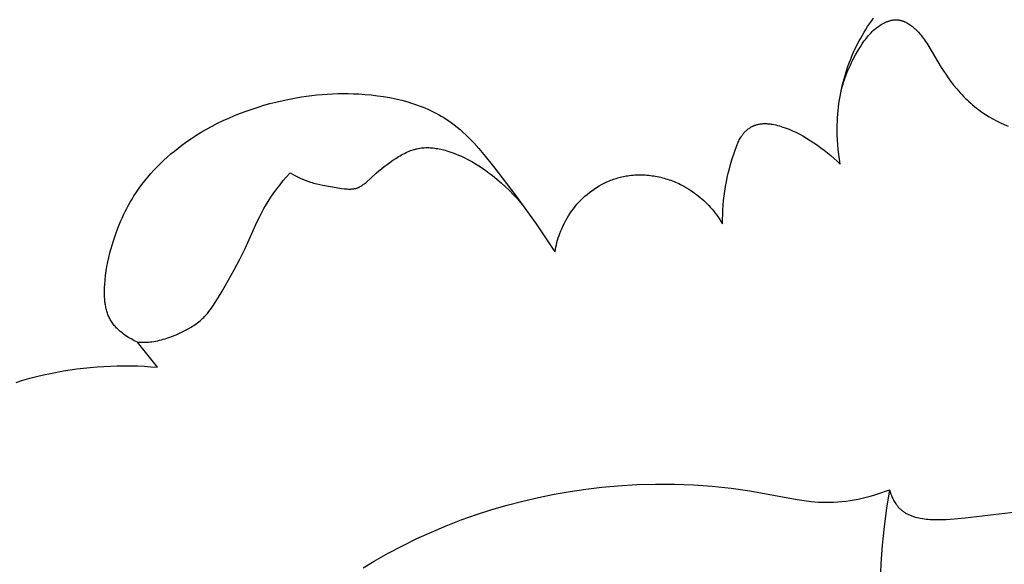
# Model space of a CAD drawing. Units: millimetres. Extents: x -611 to 364, y -435 to 138.
# Drawn here: x -137 to -109, y -54 to -38 of the extents above; entities that cross this region are included whole.
import ezdxf

# ---------------------------------------------------------------- set-up
doc = ezdxf.new("R2010")
doc.units = ezdxf.units.MM
doc.header["$MEASUREMENT"] = 0

msp = doc.modelspace()

# ---------------------------------------------------------------- linework, layer by layer
for p, q in [((-112.41608, -38.14498), (-112.35283, -38.06)), ((-112.58137, -38.38742), (-112.52794, -38.30555)), ((-112.52794, -38.30555), (-112.47284, -38.22472)), ((-112.47284, -38.22472), (-112.41608, -38.14498)), ((-112.31317, -38.3774), (-112.27198, -38.34351)), ((-112.27198, -38.34351), (-112.23814, -38.31735)), ((-112.23814, -38.31735), (-112.20339, -38.29202)), ((-112.20339, -38.29202), (-112.16779, -38.26765)), ((-112.16779, -38.26765), (-112.13144, -38.24439)), ((-112.13144, -38.24439), (-112.09438, -38.22239)), ((-112.09438, -38.22239), (-112.07561, -38.21191)), ((-112.07561, -38.21191), (-112.0567, -38.2018)), ((-112.0567, -38.2018), (-112.03765, -38.19207)), ((-112.03765, -38.19207), (-112.01847, -38.18275)), ((-112.01847, -38.18275), (-111.99917, -38.17385)), ((-111.99917, -38.17385), (-111.97976, -38.16539)), ((-111.97976, -38.16539), (-111.96024, -38.15739)), ((-111.96024, -38.15739), (-111.94064, -38.14987)), ((-111.94064, -38.14987), (-111.92094, -38.14285)), ((-111.92094, -38.14285), (-111.90118, -38.13634)), ((-111.90118, -38.13634), (-111.88135, -38.13036)), ((-111.88135, -38.13036), (-111.86146, -38.12492)), ((-111.86146, -38.12492), (-111.84152, -38.12006)), ((-111.84152, -38.12006), (-111.82154, -38.11578)), ((-111.82154, -38.11578), (-111.80153, -38.11211)), ((-111.80153, -38.11211), (-111.78151, -38.10906)), ((-111.78151, -38.10906), (-111.76147, -38.10665)), ((-111.76147, -38.10665), (-111.74142, -38.1049)), ((-111.74142, -38.1049), (-111.72138, -38.10382)), ((-111.72138, -38.10382), (-111.71137, -38.10354)), ((-111.71137, -38.10354), (-111.70136, -38.10344)), ((-111.70136, -38.10344), (-111.69136, -38.10351)), ((-111.69136, -38.10351), (-111.68136, -38.10377)), ((-111.68136, -38.10377), (-111.67137, -38.10421)), ((-111.67137, -38.10421), (-111.66139, -38.10483)), ((-111.66139, -38.10483), (-111.64449, -38.10631)), ((-111.64449, -38.10631), (-111.62762, -38.10832)), ((-111.62762, -38.10832), (-111.61079, -38.11084)), ((-111.61079, -38.11084), (-111.594, -38.11386)), ((-111.594, -38.11386), (-111.57727, -38.11737)), ((-111.57727, -38.11737), (-111.56059, -38.12136)), ((-111.56059, -38.12136), (-111.54396, -38.1258)), ((-111.54396, -38.1258), (-111.52741, -38.13069)), ((-111.52741, -38.13069), (-111.51092, -38.13602)), ((-111.51092, -38.13602), (-111.4945, -38.14177)), ((-111.4945, -38.14177), (-111.47816, -38.14793)), ((-111.47816, -38.14793), (-111.46191, -38.15449)), ((-111.46191, -38.15449), (-111.44574, -38.16143)), ((-111.44574, -38.16143), (-111.42967, -38.16874)), ((-111.42967, -38.16874), (-111.4137, -38.17641)), ((-111.4137, -38.17641), (-111.39783, -38.18442)), ((-111.39783, -38.18442), (-111.38206, -38.19277)), ((-111.38206, -38.19277), (-111.36641, -38.20144)), ((-111.36641, -38.20144), (-111.35088, -38.21041)), ((-111.35088, -38.21041), (-111.33546, -38.21968)), ((-111.33546, -38.21968), (-111.30503, -38.23904)), ((-111.30503, -38.23904), (-111.27514, -38.25942)), ((-111.27514, -38.25942), (-111.24583, -38.28071)), ((-111.24583, -38.28071), (-111.21715, -38.30282)), ((-111.21715, -38.30282), (-111.18914, -38.32564)), ((-111.18914, -38.32564), (-111.16182, -38.34906)), ((-111.16182, -38.34906), (-111.14004, -38.3686)), ((-112.77857, -38.72471), (-112.73174, -38.63899)), ((-112.73174, -38.63899), (-112.68327, -38.55418)), ((-112.68327, -38.55418), (-112.63315, -38.47031)), ((-112.63315, -38.47031), (-112.58137, -38.38742)), ((-112.5955, -38.6813), (-112.56411, -38.64058)), ((-112.56411, -38.64058), (-112.53175, -38.60054)), ((-112.53175, -38.60054), (-112.49835, -38.56123)), ((-112.49835, -38.56123), (-112.46384, -38.52271)), ((-112.46384, -38.52271), (-112.42814, -38.48501)), ((-112.42814, -38.48501), (-112.39117, -38.4482)), ((-112.39117, -38.4482), (-112.35287, -38.41231)), ((-112.35287, -38.41231), (-112.31317, -38.3774)), ((-111.14004, -38.3686), (-111.11873, -38.38846)), ((-111.11873, -38.38846), (-111.09788, -38.40864)), ((-111.09788, -38.40864), (-111.07749, -38.42912)), ((-111.07749, -38.42912), (-111.03798, -38.47094)), ((-111.03798, -38.47094), (-111.00006, -38.51385)), ((-111.00006, -38.51385), (-110.96362, -38.55776)), ((-110.96362, -38.55776), (-110.92852, -38.60258)), ((-110.92852, -38.60258), (-110.89464, -38.64822)), ((-112.90915, -38.98696), (-112.86727, -38.89873)), ((-112.86727, -38.89873), (-112.82374, -38.8113)), ((-112.82374, -38.8113), (-112.77857, -38.72471)), ((-112.7943, -38.98147), (-112.7405, -38.8935)), ((-112.7405, -38.8935), (-112.68459, -38.8071)), ((-112.68459, -38.8071), (-112.65567, -38.76461)), ((-112.65567, -38.76461), (-112.62599, -38.72266)), ((-112.62599, -38.72266), (-112.5955, -38.6813)), ((-110.89464, -38.64822), (-110.86185, -38.6946)), ((-110.86185, -38.6946), (-110.83002, -38.74163)), ((-110.83002, -38.74163), (-110.79902, -38.78922)), ((-110.79902, -38.78922), (-110.73902, -38.88575)), ((-110.73902, -38.88575), (-110.37377, -39.4971)), ((-113.02497, -39.25612), (-112.988, -39.16569)), ((-112.988, -39.16569), (-112.94939, -39.07596)), ((-112.9598, -39.27973), (-112.87939, -39.12909)), ((-112.94939, -39.07596), (-112.90915, -38.98696)), ((-112.87939, -39.12909), (-112.7943, -38.98147)), ((-113.12608, -39.53123), (-113.094, -39.43893)), ((-113.10447, -39.58936), (-113.07049, -39.51097)), ((-113.094, -39.43893), (-113.0603, -39.34721)), ((-113.07049, -39.51097), (-113.03501, -39.43322)), ((-113.0603, -39.34721), (-113.02497, -39.25612)), ((-113.03501, -39.43322), (-112.99809, -39.35613)), ((-112.99809, -39.35613), (-112.9598, -39.27973)), ((-110.37377, -39.4971), (-110.24165, -39.69997)), ((-113.21869, -39.83363), (-113.18972, -39.73225)), ((-113.19667, -39.82815), (-113.16763, -39.74797)), ((-113.18972, -39.73225), (-113.15885, -39.63143)), ((-113.16763, -39.74797), (-113.13687, -39.66837)), ((-113.15885, -39.63143), (-113.12608, -39.53123)), ((-113.13687, -39.66837), (-113.10447, -39.58936)), ((-110.24165, -39.69997), (-110.17277, -39.79958)), ((-110.17277, -39.79958), (-110.10163, -39.89773)), ((-113.2944, -40.15406), (-113.27288, -40.07184)), ((-113.29406, -40.1408), (-113.27087, -40.03794)), ((-113.27288, -40.07184), (-113.24937, -39.9901)), ((-113.27087, -40.03794), (-113.24574, -39.93554)), ((-113.24937, -39.9901), (-113.22394, -39.90886)), ((-113.24574, -39.93554), (-113.21869, -39.83363)), ((-113.22394, -39.90886), (-113.19667, -39.82815)), ((-110.10163, -39.89773), (-110.01207, -40.01444)), ((-110.01207, -40.01444), (-109.91877, -40.1284)), ((-129.26322, -40.38724), (-129.113, -40.36232)), ((-129.113, -40.36232), (-128.96234, -40.34014)), ((-128.96234, -40.34014), (-128.81124, -40.32072)), ((-128.81124, -40.32072), (-128.65971, -40.3041)), ((-128.65971, -40.3041), (-128.50773, -40.29032)), ((-128.50773, -40.29032), (-128.35533, -40.27942)), ((-128.35533, -40.27942), (-128.20248, -40.27143)), ((-128.20248, -40.27143), (-128.04919, -40.26639)), ((-128.04919, -40.26639), (-127.89547, -40.26435)), ((-127.89547, -40.26435), (-127.74131, -40.26533)), ((-127.74131, -40.26533), (-127.58671, -40.26937)), ((-127.58671, -40.26937), (-127.43167, -40.27652)), ((-127.43167, -40.27652), (-127.25108, -40.28879)), ((-127.25108, -40.28879), (-127.07028, -40.30549)), ((-127.07028, -40.30549), (-126.88963, -40.32682)), ((-126.88963, -40.32682), (-126.7095, -40.35297)), ((-126.7095, -40.35297), (-126.53027, -40.38414)), ((-113.35201, -40.4517), (-113.33464, -40.34772)), ((-113.33464, -40.34772), (-113.31532, -40.24407)), ((-113.31532, -40.24407), (-113.29406, -40.1408)), ((-113.31388, -40.23672), (-113.2944, -40.15406)), ((-109.91877, -40.1284), (-109.82172, -40.23929)), ((-109.82172, -40.23929), (-109.7718, -40.29347)), ((-109.7718, -40.29347), (-109.72093, -40.34677)), ((-109.72093, -40.34677), (-109.66912, -40.39912)), ((-130.55853, -40.7172), (-130.38524, -40.66073)), ((-130.38524, -40.66073), (-130.21093, -40.60797)), ((-130.21093, -40.60797), (-130.03572, -40.55887)), ((-130.03572, -40.55887), (-129.85976, -40.51341)), ((-129.85976, -40.51341), (-129.56236, -40.44509)), ((-129.56236, -40.44509), (-129.41301, -40.41484)), ((-129.41301, -40.41484), (-129.26322, -40.38724)), ((-126.53027, -40.38414), (-126.35231, -40.42053)), ((-126.35231, -40.42053), (-126.17599, -40.46232)), ((-126.17599, -40.46232), (-126.00168, -40.50972)), ((-126.00168, -40.50972), (-125.9154, -40.53558)), ((-125.9154, -40.53558), (-125.82976, -40.56291)), ((-125.82976, -40.56291), (-125.74481, -40.59175)), ((-125.74481, -40.59175), (-125.66059, -40.6221)), ((-125.66059, -40.6221), (-125.57716, -40.65401)), ((-125.57716, -40.65401), (-125.49456, -40.68748)), ((-113.39232, -40.7653), (-113.38086, -40.66053)), ((-113.38086, -40.66053), (-113.36741, -40.55599)), ((-113.36741, -40.55599), (-113.35201, -40.4517)), ((-109.66912, -40.39912), (-109.61637, -40.4505)), ((-109.61637, -40.4505), (-109.56269, -40.50085)), ((-109.56269, -40.50085), (-109.50806, -40.55015)), ((-109.50806, -40.55015), (-109.45249, -40.59834)), ((-109.45249, -40.59834), (-109.39597, -40.64539)), ((-109.39597, -40.64539), (-109.33852, -40.69126)), ((-131.23866, -40.98089), (-131.07086, -40.90922)), ((-131.07086, -40.90922), (-130.90148, -40.8414)), ((-130.90148, -40.8414), (-130.73066, -40.77741)), ((-130.73066, -40.77741), (-130.55853, -40.7172)), ((-125.49456, -40.68748), (-125.41284, -40.72256)), ((-125.41284, -40.72256), (-125.33203, -40.75925)), ((-125.33203, -40.75925), (-125.2522, -40.79759)), ((-125.2522, -40.79759), (-125.17338, -40.8376)), ((-125.17338, -40.8376), (-125.09562, -40.8793)), ((-125.09562, -40.8793), (-125.01897, -40.92272)), ((-125.01897, -40.92272), (-124.94348, -40.96789)), ((-113.40931, -40.97534), (-113.40181, -40.87025)), ((-113.40181, -40.87025), (-113.39232, -40.7653)), ((-109.33852, -40.69126), (-109.28011, -40.73589)), ((-109.28011, -40.73589), (-109.23003, -40.77263)), ((-109.23003, -40.77263), (-109.1793, -40.80846)), ((-109.1793, -40.80846), (-109.07594, -40.87745)), ((-109.07594, -40.87745), (-108.97019, -40.94292)), ((-108.97019, -40.94292), (-108.86221, -41.00492)), ((-131.89135, -41.30695), (-131.73123, -41.21946)), ((-131.73123, -41.21946), (-131.56898, -41.13597)), ((-131.56898, -41.13597), (-131.40475, -41.05646)), ((-131.40475, -41.05646), (-131.23866, -40.98089)), ((-124.94348, -40.96789), (-124.86918, -41.01482)), ((-124.86918, -41.01482), (-124.79614, -41.06354)), ((-124.79614, -41.06354), (-124.72439, -41.11408)), ((-124.72439, -41.11408), (-124.63597, -41.18026)), ((-124.63597, -41.18026), (-124.54957, -41.24918)), ((-115.93528, -41.24407), (-115.91237, -41.23161)), ((-115.91237, -41.23161), (-115.88913, -41.21998)), ((-115.88913, -41.21998), (-115.87739, -41.21448)), ((-115.87739, -41.21448), (-115.86557, -41.2092)), ((-115.86557, -41.2092), (-115.85369, -41.20413)), ((-115.85369, -41.20413), (-115.84173, -41.19929)), ((-115.84173, -41.19929), (-115.82966, -41.19466)), ((-115.82966, -41.19466), (-115.81752, -41.19025)), ((-115.81752, -41.19025), (-115.80532, -41.18607)), ((-115.80532, -41.18607), (-115.79305, -41.18211)), ((-115.79305, -41.18211), (-115.76836, -41.17484)), ((-115.76836, -41.17484), (-115.74344, -41.16842)), ((-115.74344, -41.16842), (-115.71831, -41.16283)), ((-115.71831, -41.16283), (-115.69299, -41.15805)), ((-115.69299, -41.15805), (-115.66749, -41.15406)), ((-115.66749, -41.15406), (-115.64182, -41.15083)), ((-115.64182, -41.15083), (-115.61599, -41.14834)), ((-115.61599, -41.14834), (-115.59003, -41.14657)), ((-115.59003, -41.14657), (-115.56393, -41.14549)), ((-115.56393, -41.14549), (-115.53773, -41.14509)), ((-115.53773, -41.14509), (-115.51141, -41.14534)), ((-115.51141, -41.14534), (-115.48502, -41.14622)), ((-115.48502, -41.14622), (-115.45854, -41.14771)), ((-115.45854, -41.14771), (-115.43201, -41.14978)), ((-115.43201, -41.14978), (-115.40543, -41.15242)), ((-115.40543, -41.15242), (-115.37881, -41.15559)), ((-115.37881, -41.15559), (-115.35217, -41.15928)), ((-115.35217, -41.15928), (-115.32552, -41.16347)), ((-115.32552, -41.16347), (-115.27225, -41.17324)), ((-115.27225, -41.17324), (-115.21911, -41.18473)), ((-115.21911, -41.18473), (-115.16621, -41.19775)), ((-115.16621, -41.19775), (-115.11364, -41.21213)), ((-115.11364, -41.21213), (-115.06152, -41.22769)), ((-115.06152, -41.22769), (-115.00995, -41.24425)), ((-113.41987, -41.32994), (-113.41832, -41.1858)), ((-113.41832, -41.1858), (-113.41482, -41.08054)), ((-113.41482, -41.08054), (-113.40931, -40.97534)), ((-108.86221, -41.00492), (-108.75215, -41.06349)), ((-108.75215, -41.06349), (-108.64016, -41.11869)), ((-108.64016, -41.11869), (-108.5264, -41.17057)), ((-108.5264, -41.17057), (-108.41103, -41.21918)), ((-132.35757, -41.59391), (-132.20466, -41.49414)), ((-132.20466, -41.49414), (-132.04921, -41.3985)), ((-132.04921, -41.3985), (-131.89135, -41.30695)), ((-124.54957, -41.24918), (-124.46507, -41.32065)), ((-124.46507, -41.32065), (-124.38237, -41.39449)), ((-124.38237, -41.39449), (-124.30134, -41.47052)), ((-124.30134, -41.47052), (-124.22188, -41.54857)), ((-116.23661, -41.53244), (-116.22695, -41.51769)), ((-116.22695, -41.51769), (-116.21703, -41.50311)), ((-116.21703, -41.50311), (-116.20682, -41.4887)), ((-116.20682, -41.4887), (-116.19633, -41.47447)), ((-116.19633, -41.47447), (-116.18554, -41.46043)), ((-116.18554, -41.46043), (-116.17445, -41.44658)), ((-116.17445, -41.44658), (-116.15761, -41.42662)), ((-116.15761, -41.42662), (-116.14012, -41.40713)), ((-116.14012, -41.40713), (-116.12201, -41.38812)), ((-116.12201, -41.38812), (-116.1033, -41.36964)), ((-116.1033, -41.36964), (-116.08402, -41.3517)), ((-116.08402, -41.3517), (-116.0642, -41.33435)), ((-116.0642, -41.33435), (-116.04386, -41.3176)), ((-116.04386, -41.3176), (-116.02303, -41.30149)), ((-116.02303, -41.30149), (-116.00172, -41.28606)), ((-116.00172, -41.28606), (-115.97998, -41.27132)), ((-115.97998, -41.27132), (-115.95783, -41.25732)), ((-115.95783, -41.25732), (-115.93528, -41.24407)), ((-115.00995, -41.24425), (-114.9477, -41.26567)), ((-114.9477, -41.26567), (-114.8864, -41.28828)), ((-114.8864, -41.28828), (-114.82599, -41.31204)), ((-114.82599, -41.31204), (-114.76644, -41.33691)), ((-114.76644, -41.33691), (-114.70769, -41.36284)), ((-114.70769, -41.36284), (-114.6497, -41.38982)), ((-114.6497, -41.38982), (-114.59243, -41.41778)), ((-114.59243, -41.41778), (-114.53583, -41.44669)), ((-114.53583, -41.44669), (-114.42445, -41.5072)), ((-114.42445, -41.5072), (-114.31522, -41.57103)), ((-113.41769, -41.47404), (-113.41987, -41.32994)), ((-113.41182, -41.618), (-113.41769, -41.47404)), ((-132.72792, -41.8617), (-132.61871, -41.7786)), ((-132.61871, -41.7786), (-132.50781, -41.69784)), ((-132.50781, -41.69784), (-132.35757, -41.59391)), ((-124.22188, -41.54857), (-124.14388, -41.62845)), ((-124.14388, -41.62845), (-124.06722, -41.70998)), ((-124.06722, -41.70998), (-123.91752, -41.87728)), ((-116.42173, -41.95464), (-116.37431, -41.81965)), ((-116.37431, -41.81965), (-116.3484, -41.75315)), ((-116.3484, -41.75315), (-116.33465, -41.72032)), ((-116.33465, -41.72032), (-116.32028, -41.68784)), ((-116.32028, -41.68784), (-116.30521, -41.65577)), ((-116.30521, -41.65577), (-116.28938, -41.62414)), ((-116.28938, -41.62414), (-116.27272, -41.59301)), ((-116.27272, -41.59301), (-116.25515, -41.56242)), ((-116.25515, -41.56242), (-116.23661, -41.53244)), ((-114.31522, -41.57103), (-114.20777, -41.63785)), ((-114.20777, -41.63785), (-114.10173, -41.70735)), ((-114.10173, -41.70735), (-113.99943, -41.77746)), ((-113.99943, -41.77746), (-113.89833, -41.84982)), ((-113.40229, -41.76172), (-113.41182, -41.618)), ((-113.38915, -41.9051), (-113.40229, -41.76172)), ((-133.04435, -42.125), (-132.94085, -42.03492)), ((-132.94085, -42.03492), (-132.83534, -41.94715)), ((-132.83534, -41.94715), (-132.72792, -41.8617)), ((-126.26799, -42.11274), (-126.2253, -42.08743)), ((-126.2253, -42.08743), (-126.18217, -42.06289)), ((-126.18217, -42.06289), (-126.13863, -42.03921)), ((-126.13863, -42.03921), (-126.09469, -42.01651)), ((-126.09469, -42.01651), (-126.05034, -41.99486)), ((-126.05034, -41.99486), (-126.00559, -41.97437)), ((-126.00559, -41.97437), (-125.96047, -41.95514)), ((-125.96047, -41.95514), (-125.91497, -41.93726)), ((-125.91497, -41.93726), (-125.8691, -41.92082)), ((-125.8691, -41.92082), (-125.82287, -41.90594)), ((-125.82287, -41.90594), (-125.79963, -41.8991)), ((-125.79963, -41.8991), (-125.7763, -41.89269)), ((-125.7763, -41.89269), (-125.75288, -41.88671)), ((-125.75288, -41.88671), (-125.72938, -41.88118)), ((-125.72938, -41.88118), (-125.68691, -41.87237)), ((-125.68691, -41.87237), (-125.64419, -41.86502)), ((-125.64419, -41.86502), (-125.60124, -41.85907)), ((-125.60124, -41.85907), (-125.55809, -41.85451)), ((-125.55809, -41.85451), (-125.51474, -41.85128)), ((-125.51474, -41.85128), (-125.47123, -41.84937)), ((-125.47123, -41.84937), (-125.42757, -41.84872)), ((-125.42757, -41.84872), (-125.38379, -41.84931)), ((-125.38379, -41.84931), (-125.33989, -41.8511)), ((-125.33989, -41.8511), (-125.29591, -41.85405)), ((-125.29591, -41.85405), (-125.25187, -41.85814)), ((-125.25187, -41.85814), (-125.20777, -41.86331)), ((-125.20777, -41.86331), (-125.16365, -41.86955)), ((-125.16365, -41.86955), (-125.11953, -41.87681)), ((-125.11953, -41.87681), (-125.07542, -41.88505)), ((-125.07542, -41.88505), (-125.03134, -41.89425)), ((-125.03134, -41.89425), (-124.98731, -41.90437)), ((-124.98731, -41.90437), (-124.94337, -41.91537)), ((-124.94337, -41.91537), (-124.89951, -41.92721)), ((-124.89951, -41.92721), (-124.85577, -41.93987)), ((-124.85577, -41.93987), (-124.76872, -41.96747)), ((-124.76872, -41.96747), (-124.68238, -41.99788)), ((-124.68238, -41.99788), (-124.59689, -42.03083)), ((-124.59689, -42.03083), (-124.51244, -42.06604)), ((-124.51244, -42.06604), (-124.42916, -42.10321)), ((-124.42916, -42.10321), (-124.34724, -42.14206)), ((-123.91752, -41.87728), (-123.77187, -42.04902)), ((-123.77187, -42.04902), (-123.48919, -42.40004)), ((-116.50367, -42.21006), (-116.42173, -41.95464)), ((-113.89833, -41.84982), (-113.79864, -41.92446)), ((-113.79864, -41.92446), (-113.70056, -42.00139)), ((-113.70056, -42.00139), (-113.60429, -42.08062)), ((-113.60429, -42.08062), (-113.51004, -42.16217)), ((-113.37243, -42.04806), (-113.38915, -41.9051)), ((-113.35217, -42.1905), (-113.37243, -42.04806)), ((-133.34176, -42.40893), (-133.24491, -42.31202)), ((-133.24491, -42.31202), (-133.14574, -42.21737)), ((-133.14574, -42.21737), (-133.04435, -42.125)), ((-126.68597, -42.40254), (-126.60374, -42.34012)), ((-126.60374, -42.34012), (-126.51996, -42.27924)), ((-126.51996, -42.27924), (-126.43433, -42.21977)), ((-126.43433, -42.21977), (-126.35207, -42.16529)), ((-126.35207, -42.16529), (-126.26799, -42.11274)), ((-124.34724, -42.14206), (-124.23491, -42.19893)), ((-124.23491, -42.19893), (-124.12534, -42.25849)), ((-124.12534, -42.25849), (-124.01833, -42.3207)), ((-124.01833, -42.3207), (-123.91369, -42.38549)), ((-123.91369, -42.38549), (-123.81119, -42.45281)), ((-116.57678, -42.46628), (-116.54141, -42.33802)), ((-116.54141, -42.33802), (-116.50367, -42.21006)), ((-113.51004, -42.16217), (-113.41801, -42.24606)), ((-113.41801, -42.24606), (-113.3284, -42.33232)), ((-113.3284, -42.33232), (-113.35217, -42.1905)), ((-133.61728, -42.7131), (-133.52804, -42.60949)), ((-133.52804, -42.60949), (-133.43617, -42.50809)), ((-133.43617, -42.50809), (-133.34176, -42.40893)), ((-129.54784, -42.69978), (-129.44831, -42.58579)), ((-129.44831, -42.58579), (-129.37658, -42.62648)), ((-129.37658, -42.62648), (-129.30374, -42.66568)), ((-129.30374, -42.66568), (-129.22989, -42.70317)), ((-127.22023, -42.86586), (-126.92617, -42.60012)), ((-126.92617, -42.60012), (-126.84689, -42.53243)), ((-126.84689, -42.53243), (-126.76692, -42.46661)), ((-126.76692, -42.46661), (-126.68597, -42.40254)), ((-123.81119, -42.45281), (-123.71066, -42.5226)), ((-123.71066, -42.5226), (-123.61187, -42.59481)), ((-123.61187, -42.59481), (-123.51463, -42.66939)), ((-123.51463, -42.66939), (-123.38759, -42.77204)), ((-123.48919, -42.40004), (-122.84851, -43.23447)), ((-119.64236, -42.68618), (-119.60049, -42.67852)), ((-119.60049, -42.67852), (-119.55039, -42.67041)), ((-119.55039, -42.67041), (-119.50011, -42.66342)), ((-119.50011, -42.66342), (-119.44967, -42.65754)), ((-119.44967, -42.65754), (-119.3991, -42.65275)), ((-119.3991, -42.65275), (-119.34841, -42.64906)), ((-119.34841, -42.64906), (-119.29763, -42.64644)), ((-119.29763, -42.64644), (-119.24677, -42.64489)), ((-119.24677, -42.64489), (-119.19587, -42.6444)), ((-119.19587, -42.6444), (-119.14493, -42.64496)), ((-119.14493, -42.64496), (-119.09398, -42.64656)), ((-119.09398, -42.64656), (-119.04304, -42.64919)), ((-119.04304, -42.64919), (-118.99214, -42.65284)), ((-118.99214, -42.65284), (-118.94128, -42.65751)), ((-118.94128, -42.65751), (-118.89051, -42.66318)), ((-118.89051, -42.66318), (-118.83983, -42.66984)), ((-118.83983, -42.66984), (-118.78926, -42.67748)), ((-118.78926, -42.67748), (-118.73884, -42.6861)), ((-116.63982, -42.72408), (-116.60964, -42.59493)), ((-116.60964, -42.59493), (-116.57678, -42.46628)), ((-133.86806, -43.03708), (-133.78739, -42.92691)), ((-133.78739, -42.92691), (-133.70376, -42.81891)), ((-133.70376, -42.81891), (-133.61728, -42.7131)), ((-129.83309, -43.05388), (-129.74059, -42.93375)), ((-129.74059, -42.93375), (-129.64539, -42.81574)), ((-129.64539, -42.81574), (-129.54784, -42.69978)), ((-129.22989, -42.70317), (-129.15512, -42.73877)), ((-129.15512, -42.73877), (-129.07954, -42.77226)), ((-129.07954, -42.77226), (-129.00325, -42.80345)), ((-129.00325, -42.80345), (-128.92634, -42.83213)), ((-128.92634, -42.83213), (-128.84891, -42.85811)), ((-128.84891, -42.85811), (-128.80371, -42.87191)), ((-128.80371, -42.87191), (-128.75835, -42.8848)), ((-128.75835, -42.8848), (-128.66713, -42.90818)), ((-128.66713, -42.90818), (-128.57512, -42.92886)), ((-128.57512, -42.92886), (-128.48222, -42.94747)), ((-128.48222, -42.94747), (-128.09956, -43.01353)), ((-127.3763, -42.98103), (-127.36381, -42.97353)), ((-127.36381, -42.97353), (-127.35141, -42.96576)), ((-127.35141, -42.96576), (-127.3391, -42.95772)), ((-127.3391, -42.95772), (-127.31475, -42.94092)), ((-127.31475, -42.94092), (-127.29071, -42.92322)), ((-127.29071, -42.92322), (-127.26697, -42.90474)), ((-127.26697, -42.90474), (-127.24348, -42.88559)), ((-127.24348, -42.88559), (-127.22023, -42.86586)), ((-123.38759, -42.77204), (-123.26317, -42.87862)), ((-123.26317, -42.87862), (-123.14162, -42.98898)), ((-120.46943, -43.01561), (-120.39635, -42.97141)), ((-120.39635, -42.97141), (-120.32183, -42.92973)), ((-120.32183, -42.92973), (-120.24594, -42.89063)), ((-120.24594, -42.89063), (-120.16878, -42.85417)), ((-120.16878, -42.85417), (-120.09044, -42.82042)), ((-120.09044, -42.82042), (-120.05085, -42.80458)), ((-120.05085, -42.80458), (-120.011, -42.78945)), ((-120.011, -42.78945), (-119.9709, -42.77502)), ((-119.9709, -42.77502), (-119.93056, -42.76132)), ((-119.93056, -42.76132), (-119.88998, -42.74834)), ((-119.88998, -42.74834), (-119.84919, -42.73609)), ((-119.84919, -42.73609), (-119.8082, -42.72459)), ((-119.8082, -42.72459), (-119.767, -42.71384)), ((-119.767, -42.71384), (-119.72562, -42.70385)), ((-119.72562, -42.70385), (-119.68407, -42.69463)), ((-119.68407, -42.69463), (-119.64236, -42.68618)), ((-118.73884, -42.6861), (-118.68857, -42.69568)), ((-118.68857, -42.69568), (-118.63848, -42.70622)), ((-118.63848, -42.70622), (-118.5886, -42.7177)), ((-118.5886, -42.7177), (-118.53893, -42.73012)), ((-118.53893, -42.73012), (-118.48951, -42.74347)), ((-118.48951, -42.74347), (-118.44036, -42.75773)), ((-118.44036, -42.75773), (-118.39149, -42.7729)), ((-118.39149, -42.7729), (-118.34293, -42.78897)), ((-118.34293, -42.78897), (-118.29469, -42.80593)), ((-118.29469, -42.80593), (-118.24681, -42.82377)), ((-118.24681, -42.82377), (-118.19929, -42.84247)), ((-118.19929, -42.84247), (-118.15217, -42.86204)), ((-118.15217, -42.86204), (-118.10546, -42.88246)), ((-118.10546, -42.88246), (-118.05918, -42.90371)), ((-118.05918, -42.90371), (-118.01336, -42.9258)), ((-118.01336, -42.9258), (-117.95118, -42.95749)), ((-117.95118, -42.95749), (-117.88991, -42.99069)), ((-116.6915, -42.98425), (-116.66716, -42.85382)), ((-116.66716, -42.85382), (-116.63982, -42.72408)), ((-134.02008, -43.26388), (-133.94566, -43.14941)), ((-133.94566, -43.14941), (-133.86806, -43.03708)), ((-130.00857, -43.30082), (-129.92253, -43.17621)), ((-129.92253, -43.17621), (-129.83309, -43.05388)), ((-128.09956, -43.01353), (-127.93587, -43.04095)), ((-127.93587, -43.04095), (-127.85397, -43.0521)), ((-127.85397, -43.0521), (-127.81326, -43.05641)), ((-127.81326, -43.05641), (-127.7728, -43.05963)), ((-127.7728, -43.05963), (-127.73267, -43.06158)), ((-127.73267, -43.06158), (-127.71275, -43.06202)), ((-127.71275, -43.06202), (-127.69293, -43.06208)), ((-127.69293, -43.06208), (-127.67323, -43.06173)), ((-127.67323, -43.06173), (-127.65366, -43.06096)), ((-127.65366, -43.06096), (-127.63422, -43.05973)), ((-127.63422, -43.05973), (-127.61492, -43.05803)), ((-127.61492, -43.05803), (-127.59578, -43.05583)), ((-127.59578, -43.05583), (-127.57679, -43.05311)), ((-127.57679, -43.05311), (-127.55798, -43.04985)), ((-127.55798, -43.04985), (-127.53935, -43.04603)), ((-127.53935, -43.04603), (-127.5209, -43.04162)), ((-127.5209, -43.04162), (-127.50265, -43.03659)), ((-127.50265, -43.03659), (-127.4936, -43.03385)), ((-127.4936, -43.03385), (-127.4846, -43.03094)), ((-127.4846, -43.03094), (-127.47566, -43.02787)), ((-127.47566, -43.02787), (-127.46677, -43.02464)), ((-127.46677, -43.02464), (-127.4535, -43.01945)), ((-127.4535, -43.01945), (-127.44035, -43.01389)), ((-127.44035, -43.01389), (-127.42732, -43.00798)), ((-127.42732, -43.00798), (-127.4144, -43.00172)), ((-127.4144, -43.00172), (-127.4016, -42.99513)), ((-127.4016, -42.99513), (-127.3889, -42.98823)), ((-127.3889, -42.98823), (-127.3763, -42.98103)), ((-123.14162, -42.98898), (-123.02318, -43.10297)), ((-123.02318, -43.10297), (-122.90811, -43.22045)), ((-122.90811, -43.22045), (-122.79665, -43.34127)), ((-122.84851, -43.23447), (-122.23708, -44.08363)), ((-120.80994, -43.272), (-120.74545, -43.21622)), ((-120.74545, -43.21622), (-120.67907, -43.16262)), ((-120.67907, -43.16262), (-120.61087, -43.11128)), ((-120.61087, -43.11128), (-120.54097, -43.06225)), ((-120.54097, -43.06225), (-120.46943, -43.01561)), ((-117.88991, -42.99069), (-117.82957, -43.02538)), ((-117.82957, -43.02538), (-117.77018, -43.06151)), ((-117.77018, -43.06151), (-117.71175, -43.09906)), ((-117.71175, -43.09906), (-117.65429, -43.13799)), ((-117.65429, -43.13799), (-117.59781, -43.17827)), ((-117.59781, -43.17827), (-117.54235, -43.21986)), ((-117.54235, -43.21986), (-117.4879, -43.26273)), ((-116.74726, -43.39314), (-116.73195, -43.25623)), ((-116.73195, -43.25623), (-116.71338, -43.11989)), ((-116.71338, -43.11989), (-116.6915, -42.98425)), ((-134.22931, -43.62959), (-134.17983, -43.53651)), ((-134.17983, -43.53651), (-134.12849, -43.44448)), ((-134.12849, -43.44448), (-134.07525, -43.35358)), ((-134.07525, -43.35358), (-134.02008, -43.26388)), ((-130.16899, -43.55715), (-130.09084, -43.42777)), ((-130.09084, -43.42777), (-130.00857, -43.30082)), ((-122.79665, -43.34127), (-122.68904, -43.46528)), ((-122.68904, -43.46528), (-122.58554, -43.59234)), ((-121.0952, -43.57228), (-121.04205, -43.50869)), ((-121.04205, -43.50869), (-120.98692, -43.44678)), ((-120.98692, -43.44678), (-120.92985, -43.38665)), ((-120.92985, -43.38665), (-120.87085, -43.32836)), ((-120.87085, -43.32836), (-120.80994, -43.272)), ((-117.4879, -43.26273), (-117.43449, -43.30684)), ((-117.43449, -43.30684), (-117.38213, -43.35216)), ((-117.38213, -43.35216), (-117.33083, -43.39866)), ((-117.33083, -43.39866), (-117.28062, -43.4463)), ((-117.28062, -43.4463), (-117.2315, -43.49505)), ((-117.2315, -43.49505), (-117.1835, -43.54487)), ((-117.1835, -43.54487), (-117.13661, -43.59572)), ((-116.76833, -43.6681), (-116.75937, -43.53048)), ((-116.75937, -43.53048), (-116.74726, -43.39314)), ((-134.36676, -43.91452), (-134.32275, -43.81866)), ((-134.32275, -43.81866), (-134.27694, -43.72366)), ((-134.27694, -43.72366), (-134.22931, -43.62959)), ((-130.3319, -43.86051), (-130.25283, -43.70751)), ((-130.25283, -43.70751), (-130.21158, -43.63196)), ((-130.21158, -43.63196), (-130.16899, -43.55715)), ((-121.28758, -43.84191), (-121.24256, -43.77238)), ((-121.24256, -43.77238), (-121.19548, -43.70421)), ((-121.19548, -43.70421), (-121.14635, -43.63748)), ((-121.14635, -43.63748), (-121.0952, -43.57228)), ((-117.13661, -43.59572), (-117.08658, -43.65258)), ((-117.08658, -43.65258), (-117.03794, -43.71061)), ((-117.03794, -43.71061), (-116.99072, -43.76978)), ((-116.99072, -43.76978), (-116.94495, -43.83003)), ((-116.94495, -43.83003), (-116.90066, -43.89135)), ((-116.77705, -43.94366), (-116.77421, -43.80588)), ((-116.77421, -43.80588), (-116.76833, -43.6681)), ((-134.48832, -44.20652), (-134.40901, -44.01116)), ((-134.40901, -44.01116), (-134.36676, -43.91452)), ((-130.76435, -44.80008), (-130.40725, -44.01554)), ((-130.40725, -44.01554), (-130.3319, -43.86051)), ((-122.23708, -44.08363), (-121.68716, -44.90427)), ((-121.44649, -44.13208), (-121.40998, -44.0579)), ((-121.40998, -44.0579), (-121.37131, -43.98475)), ((-121.37131, -43.98475), (-121.3305, -43.91273)), ((-121.3305, -43.91273), (-121.28758, -43.84191)), ((-116.90066, -43.89135), (-116.85788, -43.9537)), ((-116.85788, -43.9537), (-116.81662, -44.01703)), ((-116.81662, -44.01703), (-116.77693, -44.08131)), ((-116.77693, -44.08131), (-116.77705, -43.94366)), ((-134.62688, -44.60368), (-134.56087, -44.40421)), ((-134.56087, -44.40421), (-134.48832, -44.20652)), ((-121.56667, -44.42658), (-121.54281, -44.36007)), ((-121.54281, -44.36007), (-121.51293, -44.28325)), ((-121.51293, -44.28325), (-121.48082, -44.20722)), ((-121.48082, -44.20722), (-121.44649, -44.13208)), ((-134.68654, -44.80439), (-134.62688, -44.60368)), ((-121.66102, -44.76596), (-121.64547, -44.69729)), ((-121.64547, -44.69729), (-121.62826, -44.62898)), ((-121.62826, -44.62898), (-121.60939, -44.56107)), ((-121.60939, -44.56107), (-121.58886, -44.4936)), ((-121.58886, -44.4936), (-121.56667, -44.42658)), ((-134.75395, -45.06413), (-134.72164, -44.93401)), ((-134.72164, -44.93401), (-134.68654, -44.80439)), ((-130.92025, -45.11685), (-130.76435, -44.80008)), ((-121.68716, -44.90427), (-121.67492, -44.83497)), ((-121.67492, -44.83497), (-121.66102, -44.76596)), ((-134.80927, -45.32677), (-134.78324, -45.19498)), ((-134.78324, -45.19498), (-134.75395, -45.06413)), ((-131.08508, -45.4291), (-130.92025, -45.11685)), ((-134.85057, -45.59408), (-134.83179, -45.45973)), ((-134.83179, -45.45973), (-134.80927, -45.32677)), ((-131.43494, -46.04899), (-131.08508, -45.4291)), ((-134.87592, -45.86781), (-134.86536, -45.73003)), ((-134.86536, -45.73003), (-134.85057, -45.59408)), ((-134.88269, -46.07988), (-134.88186, -46.00895)), ((-134.88185, -46.15083), (-134.88269, -46.07988)), ((-134.88186, -46.00895), (-134.87955, -45.9382)), ((-134.87955, -45.9382), (-134.87592, -45.86781)), ((-131.56879, -46.27562), (-131.43494, -46.04899)), ((-134.87918, -46.22162), (-134.88185, -46.15083)), ((-134.8745, -46.2921), (-134.87918, -46.22162)), ((-134.86764, -46.36209), (-134.8745, -46.2921)), ((-134.86334, -46.39684), (-134.86764, -46.36209)), ((-134.85843, -46.43142), (-134.86334, -46.39684)), ((-134.85289, -46.46578), (-134.85843, -46.43142)), ((-131.71114, -46.49583), (-131.63851, -46.387)), ((-131.63851, -46.387), (-131.56879, -46.27562)), ((-134.84669, -46.49992), (-134.85289, -46.46578)), ((-134.83982, -46.53381), (-134.84669, -46.49992)), ((-134.83225, -46.56743), (-134.83982, -46.53381)), ((-134.82397, -46.60076), (-134.83225, -46.56743)), ((-134.81494, -46.63378), (-134.82397, -46.60076)), ((-134.80516, -46.66646), (-134.81494, -46.63378)), ((-134.79459, -46.69879), (-134.80516, -46.66646)), ((-134.78322, -46.73075), (-134.79459, -46.69879)), ((-131.91071, -46.75049), (-131.86834, -46.70202)), ((-131.86834, -46.70202), (-131.8273, -46.6522)), ((-131.8273, -46.6522), (-131.78749, -46.60115)), ((-131.78749, -46.60115), (-131.7488, -46.54899)), ((-131.7488, -46.54899), (-131.71114, -46.49583)), ((-134.77102, -46.76231), (-134.78322, -46.73075)), ((-134.75797, -46.79345), (-134.77102, -46.76231)), ((-134.74405, -46.82415), (-134.75797, -46.79345)), ((-134.72925, -46.8544), (-134.74405, -46.82415)), ((-134.71353, -46.88416), (-134.72925, -46.8544)), ((-134.69687, -46.91342), (-134.71353, -46.88416)), ((-134.67926, -46.94216), (-134.69687, -46.91342)), ((-134.66015, -46.97114), (-134.67926, -46.94216)), ((-134.64005, -46.99955), (-134.66015, -46.97114)), ((-134.61902, -47.02739), (-134.64005, -46.99955)), ((-132.22881, -47.02941), (-132.19089, -47.00255)), ((-132.19089, -47.00255), (-132.15368, -46.97487)), ((-132.15368, -46.97487), (-132.11723, -46.94634)), ((-132.11723, -46.94634), (-132.08158, -46.91694)), ((-132.08158, -46.91694), (-132.04678, -46.88662)), ((-132.04678, -46.88662), (-132.02309, -46.86498)), ((-132.02309, -46.86498), (-131.99983, -46.84291)), ((-131.99983, -46.84291), (-131.97697, -46.82041)), ((-131.97697, -46.82041), (-131.95451, -46.7975)), ((-131.95451, -46.7975), (-131.91071, -46.75049)), ((-134.5971, -47.05467), (-134.61902, -47.02739)), ((-134.57434, -47.08138), (-134.5971, -47.05467)), ((-134.55079, -47.10754), (-134.57434, -47.08138)), ((-134.52649, -47.13314), (-134.55079, -47.10754)), ((-134.5015, -47.15819), (-134.52649, -47.13314)), ((-134.47586, -47.18269), (-134.5015, -47.15819)), ((-134.44962, -47.20665), (-134.47586, -47.18269)), ((-134.42283, -47.23006), (-134.44962, -47.20665)), ((-134.39554, -47.25294), (-134.42283, -47.23006)), ((-134.36779, -47.27528), (-134.39554, -47.25294)), ((-134.33964, -47.29709), (-134.36779, -47.27528)), ((-134.2823, -47.33912), (-134.33964, -47.29709)), ((-132.78519, -47.32641), (-132.68046, -47.27994)), ((-132.68046, -47.27994), (-132.59497, -47.23957)), ((-132.59497, -47.23957), (-132.51057, -47.19719)), ((-132.51057, -47.19719), (-132.4276, -47.15255)), ((-132.4276, -47.15255), (-132.34643, -47.1054)), ((-132.34643, -47.1054), (-132.30663, -47.0808)), ((-132.30663, -47.0808), (-132.26741, -47.05548)), ((-132.26741, -47.05548), (-132.22881, -47.02941)), ((-134.23841, -47.36937), (-134.2823, -47.33912)), ((-134.19392, -47.39839), (-134.23841, -47.36937)), ((-134.14881, -47.42617), (-134.19392, -47.39839)), ((-134.10306, -47.45267), (-134.14881, -47.42617)), ((-134.05668, -47.47785), (-134.10306, -47.45267)), ((-134.00963, -47.50168), (-134.05668, -47.47785)), ((-133.96192, -47.52414), (-134.00963, -47.50168)), ((-133.91353, -47.54517), (-133.96192, -47.52414)), ((-133.32806, -48.28153), (-133.91353, -47.54517)), ((-133.91353, -47.54517), (-133.86776, -47.54744)), ((-133.86776, -47.54744), (-133.82192, -47.54889)), ((-133.82192, -47.54889), (-133.77605, -47.5495)), ((-133.77605, -47.5495), (-133.73016, -47.54921)), ((-133.73016, -47.54921), (-133.6843, -47.54801)), ((-133.6843, -47.54801), (-133.63851, -47.54584)), ((-133.63851, -47.54584), (-133.5928, -47.54269)), ((-133.5928, -47.54269), (-133.54722, -47.53851)), ((-133.54722, -47.53851), (-133.49117, -47.5319)), ((-133.49117, -47.5319), (-133.43536, -47.52374)), ((-133.43536, -47.52374), (-133.37979, -47.51408)), ((-133.37979, -47.51408), (-133.32447, -47.50298)), ((-133.32447, -47.50298), (-133.2694, -47.49051)), ((-133.2694, -47.49051), (-133.21457, -47.47672)), ((-133.21457, -47.47672), (-133.16, -47.46168)), ((-133.16, -47.46168), (-133.10568, -47.44545)), ((-133.10568, -47.44545), (-133.05162, -47.42808)), ((-133.05162, -47.42808), (-132.99781, -47.40965)), ((-132.99781, -47.40965), (-132.89098, -47.36981)), ((-132.89098, -47.36981), (-132.78519, -47.32641)), ((-136.46424, -48.45916), (-136.07893, -48.38823)), ((-136.07893, -48.38823), (-135.68978, -48.33006)), ((-135.68978, -48.33006), (-135.49407, -48.30595)), ((-135.49407, -48.30595), (-135.29775, -48.28524)), ((-135.29775, -48.28524), (-135.10096, -48.26802)), ((-135.10096, -48.26802), (-134.9038, -48.25434)), ((-134.9038, -48.25434), (-134.70641, -48.2443)), ((-134.70641, -48.2443), (-134.5089, -48.23795)), ((-134.5089, -48.23795), (-134.31139, -48.23536)), ((-134.31139, -48.23536), (-134.114, -48.23663)), ((-134.114, -48.23663), (-133.91685, -48.2418)), ((-133.91685, -48.2418), (-133.72007, -48.25096)), ((-133.72007, -48.25096), (-133.52376, -48.26418)), ((-133.52376, -48.26418), (-133.32806, -48.28153)), ((-137.47433, -48.72467), (-137.27454, -48.66015)), ((-137.27454, -48.66015), (-137.07373, -48.60208)), ((-137.07373, -48.60208), (-136.8718, -48.54971)), ((-136.8718, -48.54971), (-136.66866, -48.50232)), ((-136.66866, -48.50232), (-136.46424, -48.45916)), ((-121.24642, -51.91528), (-120.78114, -51.84694)), ((-120.78114, -51.84694), (-120.31465, -51.7916)), ((-120.31465, -51.7916), (-119.84741, -51.74933)), ((-119.84741, -51.74933), (-119.29351, -51.71624)), ((-119.29351, -51.71624), (-118.73951, -51.70148)), ((-118.73951, -51.70148), (-118.18573, -51.70494)), ((-118.18573, -51.70494), (-117.63248, -51.72652)), ((-117.63248, -51.72652), (-117.0801, -51.76612)), ((-117.0801, -51.76612), (-116.52891, -51.82363)), ((-116.52891, -51.82363), (-115.97924, -51.89895)), ((-115.97924, -51.89895), (-114.59593, -52.14946)), ((-112.1137, -51.95089), (-112.00077, -51.91171)), ((-112.00077, -51.91171), (-111.8889, -51.87065)), ((-111.8889, -51.87065), (-111.97734, -52.40679)), ((-111.8889, -51.87065), (-111.86814, -51.93573)), ((-123.08649, -52.31741), (-122.63053, -52.1977)), ((-122.63053, -52.1977), (-122.17156, -52.09073)), ((-122.17156, -52.09073), (-121.71004, -51.99657)), ((-121.71004, -51.99657), (-121.24642, -51.91528)), ((-114.59593, -52.14946), (-114.38688, -52.18196)), ((-114.38688, -52.18196), (-114.17749, -52.20817)), ((-113.28197, -52.21274), (-113.16323, -52.19897)), ((-113.16323, -52.19897), (-113.04468, -52.18213)), ((-113.04468, -52.18213), (-112.92642, -52.16233)), ((-112.92642, -52.16233), (-112.80853, -52.13969)), ((-112.80853, -52.13969), (-112.69109, -52.11433)), ((-112.69109, -52.11433), (-112.57419, -52.08636)), ((-112.57419, -52.08636), (-112.45792, -52.05592)), ((-112.45792, -52.05592), (-112.34235, -52.02311)), ((-112.34235, -52.02311), (-112.22758, -51.98806)), ((-112.22758, -51.98806), (-112.1137, -51.95089)), ((-111.86814, -51.93573), (-111.85681, -51.96825)), ((-111.85681, -51.96825), (-111.84484, -52.00067)), ((-111.84484, -52.00067), (-111.83221, -52.03292)), ((-111.83221, -52.03292), (-111.81891, -52.06492)), ((-111.81891, -52.06492), (-111.80492, -52.09661)), ((-111.80492, -52.09661), (-111.79024, -52.12791)), ((-111.79024, -52.12791), (-111.77485, -52.15876)), ((-111.77485, -52.15876), (-111.75874, -52.18907)), ((-111.75874, -52.18907), (-111.7419, -52.21879)), ((-123.98761, -52.5948), (-123.539, -52.4498)), ((-123.539, -52.4498), (-123.08649, -52.31741)), ((-114.17749, -52.20817), (-114.07264, -52.21836)), ((-114.07264, -52.21836), (-113.96765, -52.22631)), ((-113.96765, -52.22631), (-113.86251, -52.2318)), ((-113.86251, -52.2318), (-113.75721, -52.23461)), ((-113.75721, -52.23461), (-113.63853, -52.23436)), ((-113.63853, -52.23436), (-113.5197, -52.23055)), ((-113.5197, -52.23055), (-113.40082, -52.2233)), ((-113.40082, -52.2233), (-113.28197, -52.21274)), ((-111.97734, -52.40679), (-112.04864, -52.94547)), ((-111.7419, -52.21879), (-111.72431, -52.24784)), ((-111.72431, -52.24784), (-111.70597, -52.27615)), ((-111.70597, -52.27615), (-111.68685, -52.30365)), ((-111.68685, -52.30365), (-111.677, -52.31707)), ((-111.677, -52.31707), (-111.66695, -52.33027)), ((-111.66695, -52.33027), (-111.65671, -52.34322)), ((-111.65671, -52.34322), (-111.64626, -52.35593)), ((-111.64626, -52.35593), (-111.6296, -52.37521)), ((-111.6296, -52.37521), (-111.61245, -52.39388)), ((-111.61245, -52.39388), (-111.59484, -52.41195)), ((-111.59484, -52.41195), (-111.57676, -52.42942)), ((-111.57676, -52.42942), (-111.55823, -52.4463)), ((-111.55823, -52.4463), (-111.53926, -52.46261)), ((-111.53926, -52.46261), (-111.51986, -52.47835)), ((-111.51986, -52.47835), (-111.50003, -52.49354)), ((-124.87134, -52.92236), (-124.43188, -52.75234)), ((-124.43188, -52.75234), (-123.98761, -52.5948)), ((-111.50003, -52.49354), (-111.47978, -52.50817)), ((-111.47978, -52.50817), (-111.45913, -52.52226)), ((-111.45913, -52.52226), (-111.43808, -52.53581)), ((-111.43808, -52.53581), (-111.41664, -52.54884)), ((-111.41664, -52.54884), (-111.39483, -52.56136)), ((-111.39483, -52.56136), (-111.37265, -52.57337)), ((-111.37265, -52.57337), (-111.3501, -52.58488)), ((-111.3501, -52.58488), (-111.32721, -52.5959)), ((-111.32721, -52.5959), (-111.30397, -52.60644)), ((-111.30397, -52.60644), (-111.2804, -52.6165)), ((-111.2804, -52.6165), (-111.25651, -52.62611)), ((-111.25651, -52.62611), (-111.2323, -52.63525)), ((-111.2323, -52.63525), (-111.20779, -52.64396)), ((-111.20779, -52.64396), (-111.18299, -52.65222)), ((-111.18299, -52.65222), (-111.1579, -52.66006)), ((-111.1579, -52.66006), (-111.13253, -52.66747)), ((-111.13253, -52.66747), (-111.08099, -52.68108)), ((-111.08099, -52.68108), (-111.02846, -52.69311)), ((-111.02846, -52.69311), (-110.97501, -52.70364)), ((-110.97501, -52.70364), (-110.9207, -52.71273)), ((-110.9207, -52.71273), (-110.86562, -52.72046)), ((-110.86562, -52.72046), (-110.80983, -52.72689)), ((-110.80983, -52.72689), (-110.75342, -52.73209)), ((-110.75342, -52.73209), (-110.69645, -52.73614)), ((-110.69645, -52.73614), (-110.639, -52.7391)), ((-110.639, -52.7391), (-110.58114, -52.74104)), ((-110.58114, -52.74104), (-110.46449, -52.74215)), ((-110.46449, -52.74215), (-110.3471, -52.74004)), ((-110.3471, -52.74004), (-110.22954, -52.73525)), ((-110.22954, -52.73525), (-109.99633, -52.71988)), ((-109.99633, -52.71988), (-109.67279, -52.69038)), ((-109.67279, -52.69038), (-108.17657, -52.51293)), ((-125.30555, -53.1048), (-124.87134, -52.92236)), ((-112.04864, -52.94547), (-112.10273, -53.48615)), ((-126.15644, -53.50664), (-125.73407, -53.29958)), ((-125.73407, -53.29958), (-125.30555, -53.1048)), ((-126.57221, -53.72591), (-126.15644, -53.50664)), ((-112.10273, -53.48615), (-112.13954, -54.02828)), ((-126.98095, -53.95733), (-126.57221, -53.72591)), ((-127.30893, -54.15506), (-126.98095, -53.95733)), ((-112.13954, -54.02828), (-112.15904, -54.5713))]:
    msp.add_line(p, q)

doc.saveas('drawing.dxf')
